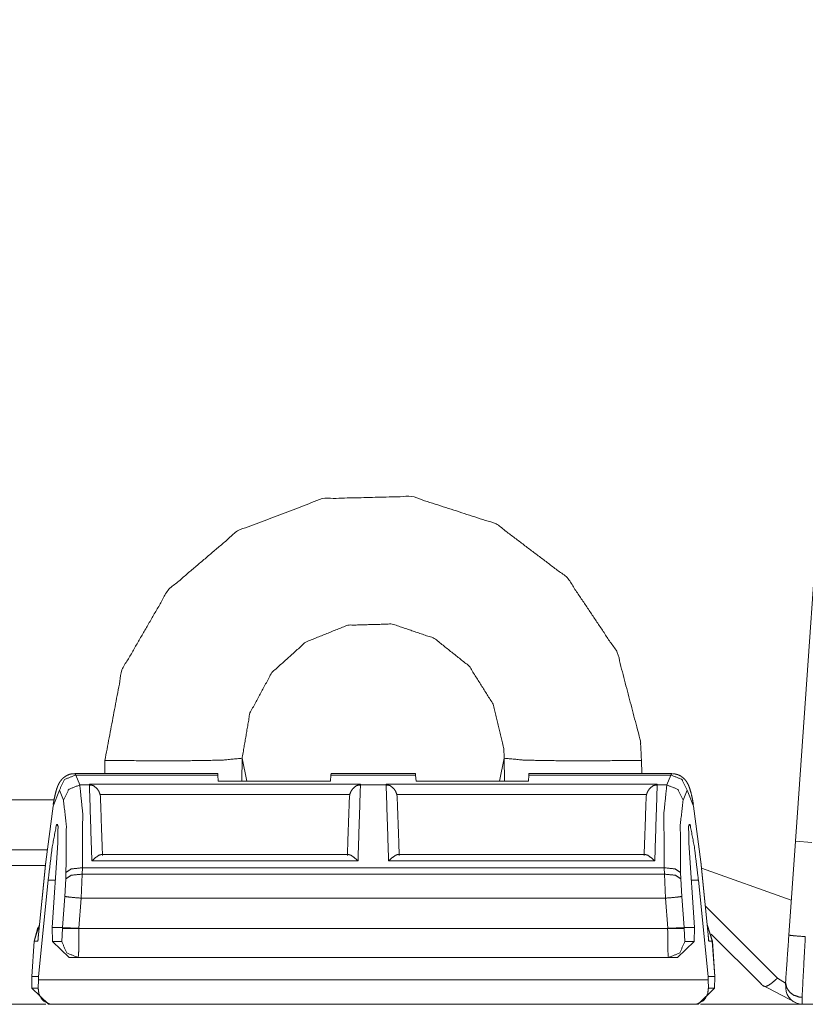
# Model space of a CAD drawing. Units: inches. Extents: x 1.31 to 9.93, y 2.49 to 7.27.
# Drawn here: x 4.07 to 4.31, y 6.11 to 6.41 of the extents above; entities that cross this region are included whole.
import ezdxf

# ---------------------------------------------------------------- set-up
doc = ezdxf.new("R2010")
doc.units = ezdxf.units.IN
doc.header["$MEASUREMENT"] = 0
doc.layers.add('1', color=7, linetype='Continuous', true_color=0xffffff)
doc.layers.add('Trimetric', color=7, linetype='Continuous', true_color=0xffffff)

msp = doc.modelspace()

# ---------------------------------------------------------------- linework, layer by layer
at = {"layer": '1', "color": 7, "linetype": 'Continuous', "lineweight": 13}
for p, q in [((4.324195861816406, 6.41124439239502), (4.30677318572998, 6.162086486816406)), ((4.097291946411133, 6.182591915130615), (4.09736156463623, 6.186586856842041)), ((4.138981819152832, 6.187251091003418), (4.13886022567749, 6.180310249328613)), ((4.14039421081543, 6.180309772491455), (4.138981819152832, 6.187251091003418)), ((4.217045783996582, 6.180309772491455), (4.21845817565918, 6.187251091003418)), ((4.218579769134521, 6.180310249328613), (4.21845817565918, 6.187251091003418)), ((4.260078430175781, 6.186586856842041), (4.260147571563721, 6.182591915130615)), ((4.131570816040039, 6.182591915130615), (4.088197708129883, 6.182591915130615)), ((4.088198184967041, 6.182591915130615), (4.088510990142822, 6.182162284851074)), ((4.131600856781006, 6.182162284851074), (4.088510990142822, 6.182162284851074)), ((4.088510990142822, 6.182162284851074), (4.089745998382568, 6.179148197174072)), ((4.131570816040039, 6.182591915130615), (4.131600856781006, 6.182162284851074)), ((4.131730079650879, 6.180310249328613), (4.131600856781006, 6.182162284851074)), ((4.165776252746582, 6.180310249328613), (4.165905952453613, 6.182162284851074)), ((4.165905952453613, 6.182162284851074), (4.16593599319458, 6.182591915130615)), ((4.191600799560547, 6.182162284851074), (4.165905952453613, 6.182162284851074)), ((4.19157075881958, 6.182591915130615), (4.16593599319458, 6.182591915130615)), ((4.19157075881958, 6.182591915130615), (4.191600799560547, 6.182162284851074)), ((4.19173002243042, 6.180310249328613), (4.191600799560547, 6.182162284851074)), ((4.225776672363281, 6.180310249328613), (4.225905895233154, 6.182162284851074)), ((4.225905895233154, 6.182162284851074), (4.225935935974121, 6.182591915130615)), ((4.268995761871338, 6.182162284851074), (4.225905895233154, 6.182162284851074)), ((4.269308567047119, 6.182591915130615), (4.225935935974121, 6.182591915130615)), ((4.267760753631592, 6.179148197174072), (4.268995761871338, 6.182162284851074)), ((4.268995761871338, 6.182162284851074), (4.269312381744385, 6.182591915130615)), ((4.092653274536133, 6.179148197174072), (4.089745998382568, 6.179148197174072)), ((4.092653274536133, 6.179148197174072), (4.092645168304443, 6.179373264312744)), ((4.092645168304443, 6.179373264312744), (4.174861907958984, 6.179373264312744)), ((4.092645168304443, 6.179373264312744), (4.093899250030518, 6.178911685943604)), ((4.165776252746582, 6.180310249328613), (4.131730079650879, 6.180310249328613)), ((4.17360782623291, 6.178911685943604), (4.174861907958984, 6.179373264312744)), ((4.174861907958984, 6.179373264312744), (4.174853801727295, 6.179148197174072)), ((4.182652950286865, 6.179148197174072), (4.174853801727295, 6.179148197174072)), ((4.182652950286865, 6.179148197174072), (4.182645320892334, 6.179373264312744)), ((4.182645320892334, 6.179373264312744), (4.264861583709717, 6.179373264312744)), ((4.182645320892334, 6.179373264312744), (4.183899402618408, 6.178911685943604)), ((4.19173002243042, 6.180310249328613), (4.225776672363281, 6.180310249328613)), ((4.263607501983643, 6.178911685943604), (4.264861583709717, 6.179373264312744)), ((4.264861583709717, 6.179373264312744), (4.264853477478027, 6.179148197174072)), ((4.267760753631592, 6.179148197174072), (4.264853477478027, 6.179148197174072)), ((4.083541870117188, 6.177592277526855), (4.081639289855957, 6.172751426696777)), ((4.084777355194092, 6.174577713012695), (4.083541870117188, 6.177592277526855)), ((4.171595096588135, 6.176209926605225), (4.095911502838135, 6.176209926605225)), ((4.095911502838135, 6.176209926605225), (4.096000194549561, 6.175533294677734)), ((4.171506881713867, 6.175533294677734), (4.171595096588135, 6.176209926605225)), ((4.261595249176025, 6.176209926605225), (4.185911655426025, 6.176209926605225)), ((4.185911655426025, 6.176209926605225), (4.186000347137451, 6.175533294677734)), ((4.261507034301758, 6.175533294677734), (4.261595249176025, 6.176209926605225)), ((4.273964881896973, 6.177592277526855), (4.272729396820068, 6.174577713012695)), ((4.275867462158203, 6.172751426696777), (4.273964881896973, 6.177592277526855)), ((4.031396865844727, 6.174585819244385), (4.081924438476562, 6.174585819244385)), ((4.081639289855957, 6.172751426696777), (4.079450607299805, 6.155861377716064)), ((4.278056144714355, 6.155861377716064), (4.275867462158203, 6.172751426696777)), ((4.083104133605957, 6.167141437530518), (4.082679748535156, 6.167141437530518)), ((4.274827003479004, 6.167141437530518), (4.274402141571045, 6.167141437530518)), ((4.081314563751221, 6.135961055755615), (4.083036422729492, 6.161612033843994)), ((4.083032131195068, 6.161612033843994), (4.083036422729492, 6.161612033843994)), ((4.276192665100098, 6.135961055755615), (4.274470329284668, 6.161612033843994)), ((4.274474620819092, 6.161612033843994), (4.274470329284668, 6.161612033843994)), ((4.30677318572998, 6.162086486816406), (4.30478048324585, 6.133583068847656)), ((4.30677318572998, 6.162086486816406), (4.311755180358887, 6.16173791885376)), ((4.031171798706055, 6.159501552581787), (4.079833984375, 6.159501552581787)), ((4.171239376068115, 6.158083438873291), (4.096267223358154, 6.158083438873291)), ((4.261239528656006, 6.158083438873291), (4.186267375946045, 6.158083438873291)), ((4.079450607299805, 6.155861377716064), (4.077030658721924, 6.131737232208252)), ((4.079444408416748, 6.156011581420898), (4.077112197875977, 6.132765293121338)), ((4.174116134643555, 6.156109809875488), (4.093390464782715, 6.156109809875488)), ((4.264116287231445, 6.156109809875488), (4.183390617370605, 6.156109809875488)), ((4.280476093292236, 6.131737232208252), (4.278056144714355, 6.155861377716064)), ((4.280394554138184, 6.132765293121338), (4.278062343597412, 6.156011581420898)), ((4.079309463500977, 6.15467643737793), (4.031171798706055, 6.15467643737793)), ((4.085475921630859, 6.150671482086182), (4.085546970367432, 6.152597427368164)), ((4.090445041656494, 6.152101993560791), (4.090147495269775, 6.144809246063232)), ((4.090515613555908, 6.154027462005615), (4.090445041656494, 6.152101993560791)), ((4.267062187194824, 6.152101993560791), (4.090445041656494, 6.152101993560791)), ((4.266991138458252, 6.154027462005615), (4.090515613555908, 6.154027462005615)), ((4.267062187194824, 6.152101993560791), (4.266991138458252, 6.154027462005615)), ((4.267359256744385, 6.144809246063232), (4.267062187194824, 6.152101993560791)), ((4.271959781646729, 6.152597427368164), (4.272030830383301, 6.150671482086182)), ((4.27827262878418, 6.153923034667969), (4.305521965026855, 6.144190788269043)), ((4.080155372619629, 6.150280952453613), (4.077218532562256, 6.121005058288574)), ((4.082276821136475, 6.150280952453613), (4.080155372619629, 6.150280952453613)), ((4.085178852081299, 6.145332813262939), (4.085475921630859, 6.150671482086182)), ((4.272030830383301, 6.150671482086182), (4.27232837677002, 6.145332813262939)), ((4.277351379394531, 6.150280952453613), (4.275230407714844, 6.150280952453613)), ((4.277351379394531, 6.150280952453613), (4.280288219451904, 6.121005058288574)), ((4.084492206573486, 6.135961055755615), (4.085178852081299, 6.145332813262939)), ((4.090147495269775, 6.144809246063232), (4.089479923248291, 6.135698795318604)), ((4.267359256744385, 6.144809246063232), (4.090147495269775, 6.144809246063232)), ((4.268026828765869, 6.135698795318604), (4.267359256744385, 6.144809246063232)), ((4.27232837677002, 6.145332813262939), (4.273015022277832, 6.135961055755615)), ((4.279421806335449, 6.142464637756348), (4.301340103149414, 6.120546817779541)), ((4.077520847320557, 6.136836051940918), (4.075942516326904, 6.131737232208252)), ((4.279982566833496, 6.136869430541992), (4.281583309173584, 6.131737232208252)), ((4.281564235687256, 6.131737232208252), (4.279985904693604, 6.136836051940918)), ((4.075923919677734, 6.131737232208252), (4.077006816864014, 6.135893821716309)), ((4.081314563751221, 6.135961055755615), (4.084492206573486, 6.135961055755615)), ((4.081479549407959, 6.131619453430176), (4.081314563751221, 6.135961055755615)), ((4.084280490875244, 6.131619453430176), (4.084504127502441, 6.135640621185303)), ((4.084494113922119, 6.135960578918457), (4.084492206573486, 6.135961055755615)), ((4.084504127502441, 6.135640621185303), (4.084494113922119, 6.135960578918457)), ((4.089479923248291, 6.135698795318604), (4.084494113922119, 6.135960578918457)), ((4.089479923248291, 6.135698795318604), (4.089482307434082, 6.135640621185303)), ((4.089482307434082, 6.135640621185303), (4.268024921417236, 6.135640621185303)), ((4.268024921417236, 6.135640621185303), (4.268026828765869, 6.135698795318604)), ((4.273012638092041, 6.135960578918457), (4.268026828765869, 6.135698795318604)), ((4.273012638092041, 6.135960578918457), (4.273002624511719, 6.135640621185303)), ((4.273002624511719, 6.135640621185303), (4.273225784301758, 6.131619453430176)), ((4.273015022277832, 6.135961055755615), (4.273012638092041, 6.135960578918457)), ((4.276192665100098, 6.135961055755615), (4.273015022277832, 6.135961055755615)), ((4.276027202606201, 6.131619453430176), (4.276192665100098, 6.135961055755615)), ((4.29633617401123, 6.118779182434082), (4.281229496002197, 6.133885383605957)), ((4.075172901153564, 6.121005058288574), (4.075923919677734, 6.131737232208252)), ((4.075942516326904, 6.131737232208252), (4.075191974639893, 6.121005058288574)), ((4.077030658721924, 6.131737232208252), (4.075942516326904, 6.131737232208252)), ((4.081479549407959, 6.131619453430176), (4.084280490875244, 6.131619453430176)), ((4.08651065826416, 6.126794338226318), (4.081479549407959, 6.131619453430176)), ((4.276027202606201, 6.131619453430176), (4.27099609375, 6.126794338226318)), ((4.273225784301758, 6.131619453430176), (4.276027202606201, 6.131619453430176)), ((4.281564235687256, 6.131737232208252), (4.280476093292236, 6.131737232208252)), ((4.282314777374268, 6.121005058288574), (4.281564235687256, 6.131737232208252)), ((4.281583309173584, 6.131737232208252), (4.282333850860596, 6.121005058288574)), ((4.089258670806885, 6.126794338226318), (4.08651065826416, 6.126794338226318)), ((4.268248081207275, 6.126794338226318), (4.089258670806885, 6.126794338226318)), ((4.27099609375, 6.126794338226318), (4.268248081207275, 6.126794338226318)), ((4.075174331665039, 6.120950698852539), (4.075172901153564, 6.121005058288574)), ((4.075191974639893, 6.121005058288574), (4.075174331665039, 6.120950698852539)), ((4.075233459472656, 6.117531299591064), (4.075174331665039, 6.120950698852539)), ((4.075191974639893, 6.121005058288574), (4.077218532562256, 6.121005058288574)), ((4.077206134796143, 6.120018005371094), (4.077119827270508, 6.117531299591064)), ((4.077218532562256, 6.121005058288574), (4.077206134796143, 6.120018005371094)), ((4.280300617218018, 6.120018005371094), (4.077206134796143, 6.120018005371094)), ((4.282314777374268, 6.121005058288574), (4.280288219451904, 6.121005058288574)), ((4.280288219451904, 6.121005058288574), (4.280300617218018, 6.120018005371094)), ((4.280300617218018, 6.120018005371094), (4.280386447906494, 6.117531299591064)), ((4.282272815704346, 6.117531299591064), (4.282332897186279, 6.120950698852539)), ((4.282332897186279, 6.120950698852539), (4.282314777374268, 6.121005058288574)), ((4.282333850860596, 6.121005058288574), (4.282332897186279, 6.120950698852539)), ((4.301340103149414, 6.120546817779541), (4.30379581451416, 6.119028568267822)), ((4.303791999816895, 6.119131565093994), (4.303848743438721, 6.117502689361572)), ((4.075233459472656, 6.117531299591064), (4.077119827270508, 6.117531299591064)), ((4.080232620239258, 6.112618923187256), (4.075233459472656, 6.117531299591064)), ((4.282272815704346, 6.117531299591064), (4.277273654937744, 6.112618923187256)), ((4.280386447906494, 6.117531299591064), (4.282272815704346, 6.117531299591064)), ((4.306783199310303, 6.113122463226318), (4.296569347381592, 6.118549346923828)), ((4.308845520019531, 6.112677097320557), (4.308790683746338, 6.114754676818848)), ((4.079442977905273, 6.112677097320557), (4.046566486358643, 6.112677097320557)), ((4.081268310546875, 6.112618923187256), (4.080232620239258, 6.112618923187256)), ((4.276238441467285, 6.112618923187256), (4.081268310546875, 6.112618923187256)), ((4.138566970825195, 6.112618923187256), (4.094683647155762, 6.112618923187256)), ((4.146423816680908, 6.112618923187256), (4.138566970825195, 6.112618923187256)), ((4.155301570892334, 6.112618923187256), (4.146423816680908, 6.112618923187256)), ((4.160522937774658, 6.112618923187256), (4.155301570892334, 6.112618923187256)), ((4.202201843261719, 6.112618923187256), (4.196978569030762, 6.112618923187256)), ((4.211083889007568, 6.112618923187256), (4.202201843261719, 6.112618923187256)), ((4.218938827514648, 6.112618923187256), (4.211083889007568, 6.112618923187256)), ((4.262823104858398, 6.112618923187256), (4.218938827514648, 6.112618923187256)), ((4.277273654937744, 6.112618923187256), (4.276238441467285, 6.112618923187256)), ((4.308809757232666, 6.112677097320557), (4.278005599975586, 6.112677097320557)), ((4.320669174194336, 6.112673759460449), (4.278013706207275, 6.112673759460449)), ((4.308845520019531, 6.112677097320557), (4.32095193862915, 6.112677097320557))]:
    msp.add_line(p, q, dxfattribs=at)
msp.add_arc((4.308845520019531, 6.117677211761475), 0.004999999888241291, 181.9999999065344, 270, dxfattribs=at)
for points, knots in [([(4.097361752860934, 6.186587063866909), (4.102519223688944, 6.214023181067716), (4.116492205798124, 6.238203276054264), (4.1376136255804, 6.256213937297673), (4.163221129455678, 6.265987700555172), (4.190319111882673, 6.266654611378613), (4.215983175004112, 6.258353423026563), (4.237561951568296, 6.242024483829084), (4.252758485139395, 6.219303129112234), (4.259762472939201, 6.192515612187549), (4.26007822815518, 6.186587063866909)], [0, 0, 0.1102942499795381, 0.2206296180758498, 0.330296430214534, 0.4385862437002978, 0.545678439517924, 0.6522452468750117, 0.7591574622888153, 0.8671531064697474, 0.9765440601213558, 1, 1]), ([(4.218458354102303, 6.187250829632008), (4.218458342453464, 6.18725182966733), (4.21833628378505, 6.190193834787578), (4.215107523941242, 6.203621162586671), (4.207828471030609, 6.215180407658238), (4.197260030019493, 6.223613838852032), (4.184507344163819, 6.227949369555972), (4.170980732508156, 6.227598213948511), (4.158281350690231, 6.22249933687192), (4.147976988461551, 6.213225655006738), (4.141322121763949, 6.200972236741279), (4.138981665860277, 6.187251827080384), (4.138981625887451, 6.187250827556674)], [0, 0, 3.220478044099887e-06, 0.02331053029525064, 0.1326123512690441, 0.2407279187430972, 0.3477410559328958, 0.4543475043735668, 0.5614419253651052, 0.6697520201178377, 0.7794722777062102, 0.8898336491117651, 0.9999967795219559, 1, 1]), ([(4.097361752860934, 6.186587063866909), (4.117659198013882, 6.186417386128426), (4.132812600073521, 6.186659085353028), (4.138981626915609, 6.187251126382989)], [0, 0, 0.4873406445742688, 0.8512066356158281, 1, 1]), ([(4.26007822815518, 6.186587063866909), (4.23978037610118, 6.186417386128426), (4.224626974041541, 6.186659085353028), (4.218458354100505, 6.187251126382989)], [0, 0, 0.4873503919553953, 0.8512163668623807, 1, 1]), ([(4.088203223993332, 6.182511949835941), (4.087914324246753, 6.182549384732681), (4.087628679708587, 6.182560371061072), (4.086722511066853, 6.182403307255186), (4.085873308572332, 6.182041165319333), (4.085224301395158, 6.18164931960672), (4.084663591746164, 6.181208238866873), (4.084213559183183, 6.180748440678656), (4.083850603445228, 6.180285794183078), (4.083529965416631, 6.179786526592864), (4.083282976478358, 6.179320217987822), (4.082968035064482, 6.178595934116117), (4.08272389443357, 6.177889960791731), (4.082311703668381, 6.176392971823191), (4.081940203008344, 6.174668118265799), (4.081809180869755, 6.173977200280319), (4.081680600137474, 6.173250475002305)], [0, 0, 0.02323239129262746, 0.04602940509192612, 0.119373917398473, 0.192998894106749, 0.2534594057235442, 0.3103535482980022, 0.3616635088115182, 0.4085588972082267, 0.4558794489832121, 0.4979620445720507, 0.5609482014910363, 0.62052117961309, 0.7443491048362678, 0.8850606903292361, 0.9411434444195338, 1, 1]), ([(4.088510841188281, 6.182162421832686), (4.08513641076803, 6.180820462164775), (4.083541765547125, 6.177592109222019)], [0, 0, 0.5021267741580483, 1, 1]), ([(4.273964947241438, 6.177592109222019), (4.272370302020533, 6.180820462164775), (4.268995871600282, 6.182162421832686)], [0, 0, 0.4978732258419517, 1, 1]), ([(4.275826112651089, 6.173250475002305), (4.275636089860029, 6.17431207984572), (4.275439963553197, 6.175297187291449), (4.275024924480647, 6.177068834469765), (4.274513449858887, 6.178654934768588), (4.274178163392435, 6.179430895073835), (4.273664247364366, 6.180274400953635), (4.273195904254067, 6.180852607347845), (4.272591249291509, 6.181424710226281), (4.271859234299825, 6.18192519851965), (4.271023866441055, 6.182299140585997), (4.270262961474714, 6.182476142543408), (4.269448345569572, 6.182531074185363)], [0, 0, 0.0871266117357444, 0.1682720877378598, 0.3152725790703301, 0.4499059661079028, 0.5181949166003741, 0.5979904000007631, 0.658102852904254, 0.7253506372083836, 0.7969886344057524, 0.8709281853662124, 0.9340404286790941, 1, 1]), ([(4.089746192780694, 6.179148098843029), (4.086371762360443, 6.17780654607617), (4.084777117139538, 6.174577786232362)], [0, 0, 0.5020910956320738, 1, 1]), ([(4.089746192780694, 6.179148098843029), (4.090626726656183, 6.170552721030731), (4.090515642669118, 6.15402765552642)], [0, 0, 0.3433374604367861, 1, 1]), ([(4.093899431813554, 6.178911689332097), (4.09328785953312, 6.179088691289508), (4.09265309389275, 6.179148098843029)], [0, 0, 0.4996593004954732, 1, 1]), ([(4.095911557513318, 6.176209866350007), (4.095545346566951, 6.17718805647786), (4.095000912960018, 6.177990465351456), (4.093950701346046, 6.178881578654284), (4.093899431813554, 6.178911689332097)], [0, 0, 0.302668235660481, 0.583655721182317, 0.9827706357203355, 1, 1]), ([(4.17159515309595, 6.176209866350007), (4.171961770943369, 6.17718805647786), (4.172505797649251, 6.177990465351456), (4.173556009263223, 6.178881578654284), (4.173607685696766, 6.178911689332097)], [0, 0, 0.3026863043618085, 0.5835859897045494, 0.9826701944261992, 1, 1]), ([(4.174853616716518, 6.179148098843029), (4.174218851076148, 6.179088691289508), (4.173607685696766, 6.178911689332097)], [0, 0, 0.5004942205518588, 1, 1]), ([(4.183899433992849, 6.178911689332097), (4.183287861712415, 6.179088691289508), (4.182653096072045, 6.179148098843029)], [0, 0, 0.4996593004954732, 1, 1]), ([(4.185911559692613, 6.176209866350007), (4.185545348746246, 6.17718805647786), (4.185000915139312, 6.177990465351456), (4.18395070352534, 6.178881578654284), (4.183899433992849, 6.178911689332097)], [0, 0, 0.302668235660481, 0.583655721182317, 0.9827706357203355, 1, 1]), ([(4.26360768787606, 6.178911689332097), (4.263556011442518, 6.178881578654284), (4.262505799828546, 6.177990465351456), (4.261961773122664, 6.17718805647786), (4.261595155275245, 6.176209866350007)], [0, 0, 0.01732980557380075, 0.4164140102954504, 0.6973136956381915, 1, 1]), ([(4.264853618895813, 6.179148098843029), (4.264218853255443, 6.179088691289508), (4.26360768787606, 6.178911689332097)], [0, 0, 0.5004942205518588, 1, 1]), ([(4.266991070119445, 6.15402765552642), (4.266879986132381, 6.170552721030731), (4.26776092690892, 6.179148098843029)], [0, 0, 0.6566614572997731, 1, 1]), ([(4.272729595649025, 6.174577786232362), (4.27113495042812, 6.17780654607617), (4.26776092690892, 6.179148098843029)], [0, 0, 0.4979349365054155, 1, 1]), ([(4.085546973929013, 6.152597398330329), (4.085658057916078, 6.167057034097127), (4.084777117139538, 6.174577786232362)], [0, 0, 0.6563139715876993, 1, 1]), ([(4.272729595649025, 6.174577786232362), (4.271849061773537, 6.167057034097127), (4.27195973885955, 6.152597398330329)], [0, 0, 0.3436846672426759, 1, 1]), ([(4.082679542218955, 6.167141669515843), (4.081375017447783, 6.160343166747055), (4.080155534996379, 6.150280910644028)], [0, 0, 0.405813243775978, 1, 1]), ([(4.083031918529571, 6.161611884225692), (4.083147478428202, 6.166667222889771), (4.082679542218955, 6.167141669515843)], [0, 0, 0.8835616841191407, 1, 1]), ([(4.274474794258992, 6.161611884225692), (4.274359234360361, 6.166667222889771), (4.274827170569608, 6.167141669515843)], [0, 0, 0.8835616841191407, 1, 1]), ([(4.274827170569608, 6.167141669515843), (4.27613169534078, 6.160343166747055), (4.277351177792184, 6.150280910644028)], [0, 0, 0.405813243775978, 1, 1]), ([(4.093390398598103, 6.156109768207045), (4.093411557452782, 6.156130113259621), (4.094439389508921, 6.157058254558137), (4.095507911670211, 6.157810614602397), (4.096267189032346, 6.15806045184803)], [0, 0, 0.00833811947838264, 0.4017268728687935, 0.7729433853988914, 1, 1]), ([(4.174116312011165, 6.156109768207045), (4.174095153156486, 6.156130113259621), (4.173067321100348, 6.157058254558137), (4.171998798939057, 6.157810614602397), (4.171239928477974, 6.15806045184803)], [0, 0, 0.008339035025806019, 0.4017709835347907, 0.7730282566131685, 1, 1]), ([(4.186267191211641, 6.15806045184803), (4.18616790735507, 6.158073065780627), (4.185507913849506, 6.157810614602397), (4.184439391688215, 6.157058254558137), (4.183411559632077, 6.156130113259621), (4.183390400777398, 6.156109768207045)], [0, 0, 0.02834060909055808, 0.2294683623114913, 0.5995266003921758, 0.9916878972272918, 1, 1]), ([(4.26411631419046, 6.156109768207045), (4.264095155335781, 6.156130113259621), (4.263067323279643, 6.157058254558137), (4.261998801118352, 6.157810614602397), (4.261239930657268, 6.15806045184803)], [0, 0, 0.008339035025806019, 0.4017709835347907, 0.7730282566131685, 1, 1]), ([(4.079444271958323, 6.156011705053629), (4.079442237453065, 6.15593683526015), (4.079450375474096, 6.155861151664567)], [0, 0, 0.4959526654075702, 1, 1]), ([(4.278056337314467, 6.155861151664567), (4.278064475335498, 6.15593683526015), (4.27806244083024, 6.156011705053629)], [0, 0, 0.50404733459243, 1, 1]), ([(4.090444841886153, 6.152101792849578), (4.087103777352127, 6.151753485549477), (4.085475766244997, 6.150671535653487)], [0, 0, 0.6321458170966091, 1, 1]), ([(4.090515642669118, 6.15402765552642), (4.087174985036143, 6.153679348226319), (4.085546973929013, 6.152597398330329)], [0, 0, 0.6321177992213813, 1, 1]), ([(4.27195973885955, 6.152597398330329), (4.270331727752421, 6.153679348226319), (4.266991070119445, 6.15402765552642)], [0, 0, 0.3678822007786186, 1, 1]), ([(4.272030946543566, 6.150671535653487), (4.270402935436437, 6.151753485549477), (4.267062277803461, 6.152101792849578)], [0, 0, 0.3678822007786186, 1, 1]), ([(4.090147397217493, 6.144809312204245), (4.086773373698293, 6.145101874060288), (4.085178728477388, 6.145332586956499)], [0, 0, 0.6776169777159361, 1, 1]), ([(4.272328391212227, 6.145332586956499), (4.27073333909027, 6.145101874060288), (4.267359315571071, 6.144809312204245)], [0, 0, 0.3224376169741776, 1, 1]), ([(4.089482113998258, 6.135640610810356), (4.086107683578007, 6.135578761850525), (4.084504086533968, 6.135640610810356)], [0, 0, 0.6777393321998985, 1, 1]), ([(4.089482113998258, 6.135640610810356), (4.089470720768816, 6.129366603496976), (4.089258725320974, 6.12679417504927)], [0, 0, 0.7085149152418709, 1, 1]), ([(4.268247987467589, 6.12679417504927), (4.268035992019747, 6.129366603496976), (4.268025005691356, 6.135640610810356)], [0, 0, 0.2914851086463739, 1, 1]), ([(4.268025005691356, 6.135640610810356), (4.271399029210556, 6.135578761850525), (4.273002626254595, 6.135640610810356)], [0, 0, 0.6777130023776166, 1, 1]), ([(4.075923764060576, 6.131737209023129), (4.075928239972143, 6.13173761592418), (4.075942481508946, 6.131737209023129)], [0, 0, 0.2398056107646255, 1, 1]), ([(4.077030534920709, 6.131737209023129), (4.077030941821761, 6.131786444050363), (4.077186378023441, 6.133503159586724)], [0, 0, 0.02777067758179519, 1, 1]), ([(4.07713510849095, 6.13276300657401), (4.077034603931224, 6.131804754597681), (4.077030534920709, 6.131737209023129)], [0, 0, 0.9343778262905573, 1, 1]), ([(4.089258725320974, 6.12679417504927), (4.085798438778852, 6.128197169874909), (4.084280697856684, 6.13161961461924)], [0, 0, 0.4993321543378424, 1, 1]), ([(4.268247987467589, 6.12679417504927), (4.271708274009711, 6.128197169874909), (4.273226014931879, 6.13161961461924)], [0, 0, 0.4993321543378424, 1, 1]), ([(4.280320334765122, 6.133503159586724), (4.280321148567225, 6.133501125081466), (4.280475770966802, 6.131786444050363), (4.280476177867854, 6.131737209023129)], [0, 0, 0.001235841576941853, 0.9722307593431452, 1, 1]), ([(4.280476177867854, 6.131737209023129), (4.280472108857339, 6.131804754597681), (4.280372011198665, 6.13276300657401)], [0, 0, 0.0656248694882641, 1, 1]), ([(4.281564231279617, 6.131737209023129), (4.28157847281642, 6.13173761592418), (4.281583355629039, 6.131737209023129)], [0, 0, 0.7441000944079005, 1, 1]), ([(4.304780377675115, 6.133582912192821), (4.306239117944813, 6.133418931069059), (4.309768170764642, 6.133146714265592)], [0, 0, 0.2931480007105904, 1, 1]), ([(4.296569114455451, 6.118549139042329), (4.296828310425269, 6.118312729531397), (4.297185976449555, 6.118081609734134), (4.297832135319368, 6.118037664420569), (4.298629254479295, 6.118386785522773), (4.299706728463718, 6.11914646978596), (4.300920514300401, 6.120170232831583), (4.301264752589987, 6.120478663828635), (4.301340029284518, 6.120546616304239)], [0, 0, 0.06085928740745356, 0.1347339716126536, 0.2470879878311257, 0.3980531556271334, 0.6267609143614536, 0.9022251607634512, 0.9824073694935787, 1, 1]), ([(4.303784690802047, 6.119343816795947), (4.303787132208356, 6.119273829815086), (4.30379079431782, 6.119160304421712), (4.303792015020974, 6.119131414447054)], [0, 0, 0.3295046840487788, 0.8639449245329244, 1, 1]), ([(4.303792015020974, 6.119131414447054), (4.30412567388322, 6.117649073916368), (4.30498504890403, 6.11634821125466), (4.306273704534192, 6.115374903939426), (4.307845970197263, 6.114839015254574), (4.308595888835214, 6.114758855747425), (4.308790794438892, 6.11475478673691)], [0, 0, 0.2080365278679087, 0.4215038006931529, 0.642614598020931, 0.8700461551408571, 0.9733081671894429, 1, 1]), ([(4.077120053152044, 6.117531479512479), (4.077356055761925, 6.115691879858559), (4.078467302533625, 6.113826238537342), (4.080634050632966, 6.112673080957336), (4.081240740100782, 6.112618963117484), (4.081268409372285, 6.112618963117484)], [0, 0, 0.260581164348947, 0.565678330834958, 0.9105344363524627, 0.9961124800877235, 1, 1]), ([(4.276238303416278, 6.112618963117484), (4.276265972687781, 6.112618963117484), (4.276873069056649, 6.112673080957336), (4.279039410254939, 6.113826238537342), (4.280150657026638, 6.115691879858559), (4.28038665963652, 6.117531479512479)], [0, 0, 0.0038874947317359, 0.08952192724726529, 0.4343253332198921, 0.7394205235072551, 1, 1]), ([(4.296569114455451, 6.118549139042329), (4.296383160674907, 6.118731837614462), (4.296335960152931, 6.118779038136438)], [0, 0, 0.7961398947421551, 1, 1])]:
    msp.add_open_spline(points, degree=1, knots=knots, dxfattribs=at)
for points in [[(4.093390398598103, 6.156109768207045), (4.09265309389275, 6.179148098843029)], [(4.174853616716518, 6.179148098843029), (4.174116312011165, 6.156109768207045)], [(4.183390400777398, 6.156109768207045), (4.182653096072045, 6.179148098843029)], [(4.264853618895813, 6.179148098843029), (4.26411631419046, 6.156109768207045)], [(4.09600026194255, 6.17553318990133), (4.096621192947168, 6.157753648455184)], [(4.170885924563152, 6.157753648455184), (4.17150685556777, 6.17553318990133)], [(4.186000264121844, 6.17553318990133), (4.186621195126463, 6.157753648455184)], [(4.260885926742446, 6.157753648455184), (4.261506857747065, 6.17553318990133)], [(4.304780377675115, 6.133582912192821), (4.303784690802047, 6.119343816795947)], [(4.308790794438892, 6.11475478673691), (4.309768170764642, 6.133146714265592)], [(4.094683530139832, 6.112618963117484), (4.086425066398192, 6.112618963117484)], [(4.271082053291423, 6.112618963117484), (4.262823182648731, 6.112618963117484)]]:
    msp.add_open_spline(points, degree=1, dxfattribs=at)
at = {"layer": 'Trimetric', "color": 7, "linetype": 'Continuous', "lineweight": 13}
for p, q in [((4.324195861816406, 6.41124439239502), (4.30677318572998, 6.162086486816406)), ((4.097291946411133, 6.182591915130615), (4.09736156463623, 6.186586856842041)), ((4.138981819152832, 6.187251091003418), (4.13886022567749, 6.180310249328613)), ((4.14039421081543, 6.180309772491455), (4.138981819152832, 6.187251091003418)), ((4.217045783996582, 6.180309772491455), (4.21845817565918, 6.187251091003418)), ((4.218579769134521, 6.180310249328613), (4.21845817565918, 6.187251091003418)), ((4.260078430175781, 6.186586856842041), (4.260147571563721, 6.182591915130615)), ((4.131570816040039, 6.182591915130615), (4.088197708129883, 6.182591915130615)), ((4.088198184967041, 6.182591915130615), (4.088510990142822, 6.182162284851074)), ((4.131600856781006, 6.182162284851074), (4.088510990142822, 6.182162284851074)), ((4.088510990142822, 6.182162284851074), (4.089745998382568, 6.179148197174072)), ((4.131570816040039, 6.182591915130615), (4.131600856781006, 6.182162284851074)), ((4.131730079650879, 6.180310249328613), (4.131600856781006, 6.182162284851074)), ((4.165776252746582, 6.180310249328613), (4.165905952453613, 6.182162284851074)), ((4.165905952453613, 6.182162284851074), (4.16593599319458, 6.182591915130615)), ((4.191600799560547, 6.182162284851074), (4.165905952453613, 6.182162284851074)), ((4.19157075881958, 6.182591915130615), (4.16593599319458, 6.182591915130615)), ((4.19157075881958, 6.182591915130615), (4.191600799560547, 6.182162284851074)), ((4.19173002243042, 6.180310249328613), (4.191600799560547, 6.182162284851074)), ((4.225776672363281, 6.180310249328613), (4.225905895233154, 6.182162284851074)), ((4.225905895233154, 6.182162284851074), (4.225935935974121, 6.182591915130615)), ((4.268995761871338, 6.182162284851074), (4.225905895233154, 6.182162284851074)), ((4.269308567047119, 6.182591915130615), (4.225935935974121, 6.182591915130615)), ((4.267760753631592, 6.179148197174072), (4.268995761871338, 6.182162284851074)), ((4.268995761871338, 6.182162284851074), (4.269312381744385, 6.182591915130615)), ((4.092653274536133, 6.179148197174072), (4.089745998382568, 6.179148197174072)), ((4.092653274536133, 6.179148197174072), (4.092645168304443, 6.179373264312744)), ((4.092645168304443, 6.179373264312744), (4.174861907958984, 6.179373264312744)), ((4.092645168304443, 6.179373264312744), (4.093899250030518, 6.178911685943604)), ((4.165776252746582, 6.180310249328613), (4.131730079650879, 6.180310249328613)), ((4.17360782623291, 6.178911685943604), (4.174861907958984, 6.179373264312744)), ((4.174861907958984, 6.179373264312744), (4.174853801727295, 6.179148197174072)), ((4.182652950286865, 6.179148197174072), (4.174853801727295, 6.179148197174072)), ((4.182652950286865, 6.179148197174072), (4.182645320892334, 6.179373264312744)), ((4.182645320892334, 6.179373264312744), (4.264861583709717, 6.179373264312744)), ((4.182645320892334, 6.179373264312744), (4.183899402618408, 6.178911685943604)), ((4.19173002243042, 6.180310249328613), (4.225776672363281, 6.180310249328613)), ((4.263607501983643, 6.178911685943604), (4.264861583709717, 6.179373264312744)), ((4.264861583709717, 6.179373264312744), (4.264853477478027, 6.179148197174072)), ((4.267760753631592, 6.179148197174072), (4.264853477478027, 6.179148197174072)), ((4.083541870117188, 6.177592277526855), (4.081639289855957, 6.172751426696777)), ((4.084777355194092, 6.174577713012695), (4.083541870117188, 6.177592277526855)), ((4.171595096588135, 6.176209926605225), (4.095911502838135, 6.176209926605225)), ((4.095911502838135, 6.176209926605225), (4.096000194549561, 6.175533294677734)), ((4.171506881713867, 6.175533294677734), (4.171595096588135, 6.176209926605225)), ((4.261595249176025, 6.176209926605225), (4.185911655426025, 6.176209926605225)), ((4.185911655426025, 6.176209926605225), (4.186000347137451, 6.175533294677734)), ((4.261507034301758, 6.175533294677734), (4.261595249176025, 6.176209926605225)), ((4.273964881896973, 6.177592277526855), (4.272729396820068, 6.174577713012695)), ((4.275867462158203, 6.172751426696777), (4.273964881896973, 6.177592277526855)), ((4.031396865844727, 6.174585819244385), (4.081924438476562, 6.174585819244385)), ((4.081639289855957, 6.172751426696777), (4.079450607299805, 6.155861377716064)), ((4.278056144714355, 6.155861377716064), (4.275867462158203, 6.172751426696777)), ((4.083104133605957, 6.167141437530518), (4.082679748535156, 6.167141437530518)), ((4.274827003479004, 6.167141437530518), (4.274402141571045, 6.167141437530518)), ((4.081314563751221, 6.135961055755615), (4.083036422729492, 6.161612033843994)), ((4.083032131195068, 6.161612033843994), (4.083036422729492, 6.161612033843994)), ((4.276192665100098, 6.135961055755615), (4.274470329284668, 6.161612033843994)), ((4.274474620819092, 6.161612033843994), (4.274470329284668, 6.161612033843994)), ((4.30677318572998, 6.162086486816406), (4.30478048324585, 6.133583068847656)), ((4.30677318572998, 6.162086486816406), (4.311755180358887, 6.16173791885376)), ((4.031171798706055, 6.159501552581787), (4.079833984375, 6.159501552581787)), ((4.171239376068115, 6.158083438873291), (4.096267223358154, 6.158083438873291)), ((4.261239528656006, 6.158083438873291), (4.186267375946045, 6.158083438873291)), ((4.079450607299805, 6.155861377716064), (4.077030658721924, 6.131737232208252)), ((4.079444408416748, 6.156011581420898), (4.077112197875977, 6.132765293121338)), ((4.174116134643555, 6.156109809875488), (4.093390464782715, 6.156109809875488)), ((4.264116287231445, 6.156109809875488), (4.183390617370605, 6.156109809875488)), ((4.280476093292236, 6.131737232208252), (4.278056144714355, 6.155861377716064)), ((4.280394554138184, 6.132765293121338), (4.278062343597412, 6.156011581420898)), ((4.079309463500977, 6.15467643737793), (4.031171798706055, 6.15467643737793)), ((4.085475921630859, 6.150671482086182), (4.085546970367432, 6.152597427368164)), ((4.090445041656494, 6.152101993560791), (4.090147495269775, 6.144809246063232)), ((4.090515613555908, 6.154027462005615), (4.090445041656494, 6.152101993560791)), ((4.267062187194824, 6.152101993560791), (4.090445041656494, 6.152101993560791)), ((4.266991138458252, 6.154027462005615), (4.090515613555908, 6.154027462005615)), ((4.267062187194824, 6.152101993560791), (4.266991138458252, 6.154027462005615)), ((4.267359256744385, 6.144809246063232), (4.267062187194824, 6.152101993560791)), ((4.271959781646729, 6.152597427368164), (4.272030830383301, 6.150671482086182)), ((4.27827262878418, 6.153923034667969), (4.305521965026855, 6.144190788269043)), ((4.080155372619629, 6.150280952453613), (4.077218532562256, 6.121005058288574)), ((4.082276821136475, 6.150280952453613), (4.080155372619629, 6.150280952453613)), ((4.085178852081299, 6.145332813262939), (4.085475921630859, 6.150671482086182)), ((4.272030830383301, 6.150671482086182), (4.27232837677002, 6.145332813262939)), ((4.277351379394531, 6.150280952453613), (4.275230407714844, 6.150280952453613)), ((4.277351379394531, 6.150280952453613), (4.280288219451904, 6.121005058288574)), ((4.084492206573486, 6.135961055755615), (4.085178852081299, 6.145332813262939)), ((4.090147495269775, 6.144809246063232), (4.089479923248291, 6.135698795318604)), ((4.267359256744385, 6.144809246063232), (4.090147495269775, 6.144809246063232)), ((4.268026828765869, 6.135698795318604), (4.267359256744385, 6.144809246063232)), ((4.27232837677002, 6.145332813262939), (4.273015022277832, 6.135961055755615)), ((4.279421806335449, 6.142464637756348), (4.301340103149414, 6.120546817779541)), ((4.077520847320557, 6.136836051940918), (4.075942516326904, 6.131737232208252)), ((4.279982566833496, 6.136869430541992), (4.281583309173584, 6.131737232208252)), ((4.281564235687256, 6.131737232208252), (4.279985904693604, 6.136836051940918)), ((4.075923919677734, 6.131737232208252), (4.077006816864014, 6.135893821716309)), ((4.081314563751221, 6.135961055755615), (4.084492206573486, 6.135961055755615)), ((4.081479549407959, 6.131619453430176), (4.081314563751221, 6.135961055755615)), ((4.084280490875244, 6.131619453430176), (4.084504127502441, 6.135640621185303)), ((4.084494113922119, 6.135960578918457), (4.084492206573486, 6.135961055755615)), ((4.084504127502441, 6.135640621185303), (4.084494113922119, 6.135960578918457)), ((4.089479923248291, 6.135698795318604), (4.084494113922119, 6.135960578918457)), ((4.089479923248291, 6.135698795318604), (4.089482307434082, 6.135640621185303)), ((4.089482307434082, 6.135640621185303), (4.268024921417236, 6.135640621185303)), ((4.268024921417236, 6.135640621185303), (4.268026828765869, 6.135698795318604)), ((4.273012638092041, 6.135960578918457), (4.268026828765869, 6.135698795318604)), ((4.273012638092041, 6.135960578918457), (4.273002624511719, 6.135640621185303)), ((4.273002624511719, 6.135640621185303), (4.273225784301758, 6.131619453430176)), ((4.273015022277832, 6.135961055755615), (4.273012638092041, 6.135960578918457)), ((4.276192665100098, 6.135961055755615), (4.273015022277832, 6.135961055755615)), ((4.276027202606201, 6.131619453430176), (4.276192665100098, 6.135961055755615)), ((4.29633617401123, 6.118779182434082), (4.281229496002197, 6.133885383605957)), ((4.075172901153564, 6.121005058288574), (4.075923919677734, 6.131737232208252)), ((4.075942516326904, 6.131737232208252), (4.075191974639893, 6.121005058288574)), ((4.077030658721924, 6.131737232208252), (4.075942516326904, 6.131737232208252)), ((4.081479549407959, 6.131619453430176), (4.084280490875244, 6.131619453430176)), ((4.08651065826416, 6.126794338226318), (4.081479549407959, 6.131619453430176)), ((4.276027202606201, 6.131619453430176), (4.27099609375, 6.126794338226318)), ((4.273225784301758, 6.131619453430176), (4.276027202606201, 6.131619453430176)), ((4.281564235687256, 6.131737232208252), (4.280476093292236, 6.131737232208252)), ((4.282314777374268, 6.121005058288574), (4.281564235687256, 6.131737232208252)), ((4.281583309173584, 6.131737232208252), (4.282333850860596, 6.121005058288574)), ((4.089258670806885, 6.126794338226318), (4.08651065826416, 6.126794338226318)), ((4.268248081207275, 6.126794338226318), (4.089258670806885, 6.126794338226318)), ((4.27099609375, 6.126794338226318), (4.268248081207275, 6.126794338226318)), ((4.075174331665039, 6.120950698852539), (4.075172901153564, 6.121005058288574)), ((4.075191974639893, 6.121005058288574), (4.075174331665039, 6.120950698852539)), ((4.075233459472656, 6.117531299591064), (4.075174331665039, 6.120950698852539)), ((4.075191974639893, 6.121005058288574), (4.077218532562256, 6.121005058288574)), ((4.077206134796143, 6.120018005371094), (4.077119827270508, 6.117531299591064)), ((4.077218532562256, 6.121005058288574), (4.077206134796143, 6.120018005371094)), ((4.280300617218018, 6.120018005371094), (4.077206134796143, 6.120018005371094)), ((4.282314777374268, 6.121005058288574), (4.280288219451904, 6.121005058288574)), ((4.280288219451904, 6.121005058288574), (4.280300617218018, 6.120018005371094)), ((4.280300617218018, 6.120018005371094), (4.280386447906494, 6.117531299591064)), ((4.282272815704346, 6.117531299591064), (4.282332897186279, 6.120950698852539)), ((4.282332897186279, 6.120950698852539), (4.282314777374268, 6.121005058288574)), ((4.282333850860596, 6.121005058288574), (4.282332897186279, 6.120950698852539)), ((4.301340103149414, 6.120546817779541), (4.30379581451416, 6.119028568267822)), ((4.303791999816895, 6.119131565093994), (4.303848743438721, 6.117502689361572)), ((4.075233459472656, 6.117531299591064), (4.077119827270508, 6.117531299591064)), ((4.080232620239258, 6.112618923187256), (4.075233459472656, 6.117531299591064)), ((4.282272815704346, 6.117531299591064), (4.277273654937744, 6.112618923187256)), ((4.280386447906494, 6.117531299591064), (4.282272815704346, 6.117531299591064)), ((4.306783199310303, 6.113122463226318), (4.296569347381592, 6.118549346923828)), ((4.308845520019531, 6.112677097320557), (4.308790683746338, 6.114754676818848)), ((4.079442977905273, 6.112677097320557), (4.046566486358643, 6.112677097320557)), ((4.081268310546875, 6.112618923187256), (4.080232620239258, 6.112618923187256)), ((4.276238441467285, 6.112618923187256), (4.081268310546875, 6.112618923187256)), ((4.138566970825195, 6.112618923187256), (4.094683647155762, 6.112618923187256)), ((4.146423816680908, 6.112618923187256), (4.138566970825195, 6.112618923187256)), ((4.155301570892334, 6.112618923187256), (4.146423816680908, 6.112618923187256)), ((4.160522937774658, 6.112618923187256), (4.155301570892334, 6.112618923187256)), ((4.202201843261719, 6.112618923187256), (4.196978569030762, 6.112618923187256)), ((4.211083889007568, 6.112618923187256), (4.202201843261719, 6.112618923187256)), ((4.218938827514648, 6.112618923187256), (4.211083889007568, 6.112618923187256)), ((4.262823104858398, 6.112618923187256), (4.218938827514648, 6.112618923187256)), ((4.277273654937744, 6.112618923187256), (4.276238441467285, 6.112618923187256)), ((4.308809757232666, 6.112677097320557), (4.278005599975586, 6.112677097320557)), ((4.320669174194336, 6.112673759460449), (4.278013706207275, 6.112673759460449)), ((4.308845520019531, 6.112677097320557), (4.32095193862915, 6.112677097320557))]:
    msp.add_line(p, q, dxfattribs=at)
msp.add_arc((4.308845520019531, 6.117677211761475), 0.004999999888241291, 181.9999999065344, 270, dxfattribs=at)
for points, knots in [([(4.097361752860934, 6.186587063866909), (4.102519223688944, 6.214023181067716), (4.116492205798124, 6.238203276054264), (4.1376136255804, 6.256213937297673), (4.163221129455678, 6.265987700555172), (4.190319111882673, 6.266654611378613), (4.215983175004112, 6.258353423026563), (4.237561951568296, 6.242024483829084), (4.252758485139395, 6.219303129112234), (4.259762472939201, 6.192515612187549), (4.26007822815518, 6.186587063866909)], [0, 0, 0.1102942499795381, 0.2206296180758498, 0.330296430214534, 0.4385862437002978, 0.545678439517924, 0.6522452468750117, 0.7591574622888153, 0.8671531064697474, 0.9765440601213558, 1, 1]), ([(4.218458354102303, 6.187250829632008), (4.218458342453464, 6.18725182966733), (4.21833628378505, 6.190193834787578), (4.215107523941242, 6.203621162586671), (4.207828471030609, 6.215180407658238), (4.197260030019493, 6.223613838852032), (4.184507344163819, 6.227949369555972), (4.170980732508156, 6.227598213948511), (4.158281350690231, 6.22249933687192), (4.147976988461551, 6.213225655006738), (4.141322121763949, 6.200972236741279), (4.138981665860277, 6.187251827080384), (4.138981625887451, 6.187250827556674)], [0, 0, 3.220478044099887e-06, 0.02331053029525064, 0.1326123512690441, 0.2407279187430972, 0.3477410559328958, 0.4543475043735668, 0.5614419253651052, 0.6697520201178377, 0.7794722777062102, 0.8898336491117651, 0.9999967795219559, 1, 1]), ([(4.097361752860934, 6.186587063866909), (4.117659198013882, 6.186417386128426), (4.132812600073521, 6.186659085353028), (4.138981626915609, 6.187251126382989)], [0, 0, 0.4873406445742688, 0.8512066356158281, 1, 1]), ([(4.26007822815518, 6.186587063866909), (4.23978037610118, 6.186417386128426), (4.224626974041541, 6.186659085353028), (4.218458354100505, 6.187251126382989)], [0, 0, 0.4873503919553953, 0.8512163668623807, 1, 1]), ([(4.088203223993332, 6.182511949835941), (4.087914324246753, 6.182549384732681), (4.087628679708587, 6.182560371061072), (4.086722511066853, 6.182403307255186), (4.085873308572332, 6.182041165319333), (4.085224301395158, 6.18164931960672), (4.084663591746164, 6.181208238866873), (4.084213559183183, 6.180748440678656), (4.083850603445228, 6.180285794183078), (4.083529965416631, 6.179786526592864), (4.083282976478358, 6.179320217987822), (4.082968035064482, 6.178595934116117), (4.08272389443357, 6.177889960791731), (4.082311703668381, 6.176392971823191), (4.081940203008344, 6.174668118265799), (4.081809180869755, 6.173977200280319), (4.081680600137474, 6.173250475002305)], [0, 0, 0.02323239129262746, 0.04602940509192612, 0.119373917398473, 0.192998894106749, 0.2534594057235442, 0.3103535482980022, 0.3616635088115182, 0.4085588972082267, 0.4558794489832121, 0.4979620445720507, 0.5609482014910363, 0.62052117961309, 0.7443491048362678, 0.8850606903292361, 0.9411434444195338, 1, 1]), ([(4.088510841188281, 6.182162421832686), (4.08513641076803, 6.180820462164775), (4.083541765547125, 6.177592109222019)], [0, 0, 0.5021267741580483, 1, 1]), ([(4.273964947241438, 6.177592109222019), (4.272370302020533, 6.180820462164775), (4.268995871600282, 6.182162421832686)], [0, 0, 0.4978732258419517, 1, 1]), ([(4.275826112651089, 6.173250475002305), (4.275636089860029, 6.17431207984572), (4.275439963553197, 6.175297187291449), (4.275024924480647, 6.177068834469765), (4.274513449858887, 6.178654934768588), (4.274178163392435, 6.179430895073835), (4.273664247364366, 6.180274400953635), (4.273195904254067, 6.180852607347845), (4.272591249291509, 6.181424710226281), (4.271859234299825, 6.18192519851965), (4.271023866441055, 6.182299140585997), (4.270262961474714, 6.182476142543408), (4.269448345569572, 6.182531074185363)], [0, 0, 0.0871266117357444, 0.1682720877378598, 0.3152725790703301, 0.4499059661079028, 0.5181949166003741, 0.5979904000007631, 0.658102852904254, 0.7253506372083836, 0.7969886344057524, 0.8709281853662124, 0.9340404286790941, 1, 1]), ([(4.089746192780694, 6.179148098843029), (4.086371762360443, 6.17780654607617), (4.084777117139538, 6.174577786232362)], [0, 0, 0.5020910956320738, 1, 1]), ([(4.089746192780694, 6.179148098843029), (4.090626726656183, 6.170552721030731), (4.090515642669118, 6.15402765552642)], [0, 0, 0.3433374604367861, 1, 1]), ([(4.093899431813554, 6.178911689332097), (4.09328785953312, 6.179088691289508), (4.09265309389275, 6.179148098843029)], [0, 0, 0.4996593004954732, 1, 1]), ([(4.095911557513318, 6.176209866350007), (4.095545346566951, 6.17718805647786), (4.095000912960018, 6.177990465351456), (4.093950701346046, 6.178881578654284), (4.093899431813554, 6.178911689332097)], [0, 0, 0.302668235660481, 0.583655721182317, 0.9827706357203355, 1, 1]), ([(4.17159515309595, 6.176209866350007), (4.171961770943369, 6.17718805647786), (4.172505797649251, 6.177990465351456), (4.173556009263223, 6.178881578654284), (4.173607685696766, 6.178911689332097)], [0, 0, 0.3026863043618085, 0.5835859897045494, 0.9826701944261992, 1, 1]), ([(4.174853616716518, 6.179148098843029), (4.174218851076148, 6.179088691289508), (4.173607685696766, 6.178911689332097)], [0, 0, 0.5004942205518588, 1, 1]), ([(4.183899433992849, 6.178911689332097), (4.183287861712415, 6.179088691289508), (4.182653096072045, 6.179148098843029)], [0, 0, 0.4996593004954732, 1, 1]), ([(4.185911559692613, 6.176209866350007), (4.185545348746246, 6.17718805647786), (4.185000915139312, 6.177990465351456), (4.18395070352534, 6.178881578654284), (4.183899433992849, 6.178911689332097)], [0, 0, 0.302668235660481, 0.583655721182317, 0.9827706357203355, 1, 1]), ([(4.26360768787606, 6.178911689332097), (4.263556011442518, 6.178881578654284), (4.262505799828546, 6.177990465351456), (4.261961773122664, 6.17718805647786), (4.261595155275245, 6.176209866350007)], [0, 0, 0.01732980557380075, 0.4164140102954504, 0.6973136956381915, 1, 1]), ([(4.264853618895813, 6.179148098843029), (4.264218853255443, 6.179088691289508), (4.26360768787606, 6.178911689332097)], [0, 0, 0.5004942205518588, 1, 1]), ([(4.266991070119445, 6.15402765552642), (4.266879986132381, 6.170552721030731), (4.26776092690892, 6.179148098843029)], [0, 0, 0.6566614572997731, 1, 1]), ([(4.272729595649025, 6.174577786232362), (4.27113495042812, 6.17780654607617), (4.26776092690892, 6.179148098843029)], [0, 0, 0.4979349365054155, 1, 1]), ([(4.085546973929013, 6.152597398330329), (4.085658057916078, 6.167057034097127), (4.084777117139538, 6.174577786232362)], [0, 0, 0.6563139715876993, 1, 1]), ([(4.272729595649025, 6.174577786232362), (4.271849061773537, 6.167057034097127), (4.27195973885955, 6.152597398330329)], [0, 0, 0.3436846672426759, 1, 1]), ([(4.082679542218955, 6.167141669515843), (4.081375017447783, 6.160343166747055), (4.080155534996379, 6.150280910644028)], [0, 0, 0.405813243775978, 1, 1]), ([(4.083031918529571, 6.161611884225692), (4.083147478428202, 6.166667222889771), (4.082679542218955, 6.167141669515843)], [0, 0, 0.8835616841191407, 1, 1]), ([(4.274474794258992, 6.161611884225692), (4.274359234360361, 6.166667222889771), (4.274827170569608, 6.167141669515843)], [0, 0, 0.8835616841191407, 1, 1]), ([(4.274827170569608, 6.167141669515843), (4.27613169534078, 6.160343166747055), (4.277351177792184, 6.150280910644028)], [0, 0, 0.405813243775978, 1, 1]), ([(4.093390398598103, 6.156109768207045), (4.093411557452782, 6.156130113259621), (4.094439389508921, 6.157058254558137), (4.095507911670211, 6.157810614602397), (4.096267189032346, 6.15806045184803)], [0, 0, 0.00833811947838264, 0.4017268728687935, 0.7729433853988914, 1, 1]), ([(4.174116312011165, 6.156109768207045), (4.174095153156486, 6.156130113259621), (4.173067321100348, 6.157058254558137), (4.171998798939057, 6.157810614602397), (4.171239928477974, 6.15806045184803)], [0, 0, 0.008339035025806019, 0.4017709835347907, 0.7730282566131685, 1, 1]), ([(4.186267191211641, 6.15806045184803), (4.18616790735507, 6.158073065780627), (4.185507913849506, 6.157810614602397), (4.184439391688215, 6.157058254558137), (4.183411559632077, 6.156130113259621), (4.183390400777398, 6.156109768207045)], [0, 0, 0.02834060909055808, 0.2294683623114913, 0.5995266003921758, 0.9916878972272918, 1, 1]), ([(4.26411631419046, 6.156109768207045), (4.264095155335781, 6.156130113259621), (4.263067323279643, 6.157058254558137), (4.261998801118352, 6.157810614602397), (4.261239930657268, 6.15806045184803)], [0, 0, 0.008339035025806019, 0.4017709835347907, 0.7730282566131685, 1, 1]), ([(4.079444271958323, 6.156011705053629), (4.079442237453065, 6.15593683526015), (4.079450375474096, 6.155861151664567)], [0, 0, 0.4959526654075702, 1, 1]), ([(4.278056337314467, 6.155861151664567), (4.278064475335498, 6.15593683526015), (4.27806244083024, 6.156011705053629)], [0, 0, 0.50404733459243, 1, 1]), ([(4.090444841886153, 6.152101792849578), (4.087103777352127, 6.151753485549477), (4.085475766244997, 6.150671535653487)], [0, 0, 0.6321458170966091, 1, 1]), ([(4.090515642669118, 6.15402765552642), (4.087174985036143, 6.153679348226319), (4.085546973929013, 6.152597398330329)], [0, 0, 0.6321177992213813, 1, 1]), ([(4.27195973885955, 6.152597398330329), (4.270331727752421, 6.153679348226319), (4.266991070119445, 6.15402765552642)], [0, 0, 0.3678822007786186, 1, 1]), ([(4.272030946543566, 6.150671535653487), (4.270402935436437, 6.151753485549477), (4.267062277803461, 6.152101792849578)], [0, 0, 0.3678822007786186, 1, 1]), ([(4.090147397217493, 6.144809312204245), (4.086773373698293, 6.145101874060288), (4.085178728477388, 6.145332586956499)], [0, 0, 0.6776169777159361, 1, 1]), ([(4.272328391212227, 6.145332586956499), (4.27073333909027, 6.145101874060288), (4.267359315571071, 6.144809312204245)], [0, 0, 0.3224376169741776, 1, 1]), ([(4.089482113998258, 6.135640610810356), (4.086107683578007, 6.135578761850525), (4.084504086533968, 6.135640610810356)], [0, 0, 0.6777393321998985, 1, 1]), ([(4.089482113998258, 6.135640610810356), (4.089470720768816, 6.129366603496976), (4.089258725320974, 6.12679417504927)], [0, 0, 0.7085149152418709, 1, 1]), ([(4.268247987467589, 6.12679417504927), (4.268035992019747, 6.129366603496976), (4.268025005691356, 6.135640610810356)], [0, 0, 0.2914851086463739, 1, 1]), ([(4.268025005691356, 6.135640610810356), (4.271399029210556, 6.135578761850525), (4.273002626254595, 6.135640610810356)], [0, 0, 0.6777130023776166, 1, 1]), ([(4.075923764060576, 6.131737209023129), (4.075928239972143, 6.13173761592418), (4.075942481508946, 6.131737209023129)], [0, 0, 0.2398056107646255, 1, 1]), ([(4.077030534920709, 6.131737209023129), (4.077030941821761, 6.131786444050363), (4.077186378023441, 6.133503159586724)], [0, 0, 0.02777067758179519, 1, 1]), ([(4.07713510849095, 6.13276300657401), (4.077034603931224, 6.131804754597681), (4.077030534920709, 6.131737209023129)], [0, 0, 0.9343778262905573, 1, 1]), ([(4.089258725320974, 6.12679417504927), (4.085798438778852, 6.128197169874909), (4.084280697856684, 6.13161961461924)], [0, 0, 0.4993321543378424, 1, 1]), ([(4.268247987467589, 6.12679417504927), (4.271708274009711, 6.128197169874909), (4.273226014931879, 6.13161961461924)], [0, 0, 0.4993321543378424, 1, 1]), ([(4.280320334765122, 6.133503159586724), (4.280321148567225, 6.133501125081466), (4.280475770966802, 6.131786444050363), (4.280476177867854, 6.131737209023129)], [0, 0, 0.001235841576941853, 0.9722307593431452, 1, 1]), ([(4.280476177867854, 6.131737209023129), (4.280472108857339, 6.131804754597681), (4.280372011198665, 6.13276300657401)], [0, 0, 0.0656248694882641, 1, 1]), ([(4.281564231279617, 6.131737209023129), (4.28157847281642, 6.13173761592418), (4.281583355629039, 6.131737209023129)], [0, 0, 0.7441000944079005, 1, 1]), ([(4.304780377675115, 6.133582912192821), (4.306239117944813, 6.133418931069059), (4.309768170764642, 6.133146714265592)], [0, 0, 0.2931480007105904, 1, 1]), ([(4.296569114455451, 6.118549139042329), (4.296828310425269, 6.118312729531397), (4.297185976449555, 6.118081609734134), (4.297832135319368, 6.118037664420569), (4.298629254479295, 6.118386785522773), (4.299706728463718, 6.11914646978596), (4.300920514300401, 6.120170232831583), (4.301264752589987, 6.120478663828635), (4.301340029284518, 6.120546616304239)], [0, 0, 0.06085928740745356, 0.1347339716126536, 0.2470879878311257, 0.3980531556271334, 0.6267609143614536, 0.9022251607634512, 0.9824073694935787, 1, 1]), ([(4.303784690802047, 6.119343816795947), (4.303787132208356, 6.119273829815086), (4.30379079431782, 6.119160304421712), (4.303792015020974, 6.119131414447054)], [0, 0, 0.3295046840487788, 0.8639449245329244, 1, 1]), ([(4.303792015020974, 6.119131414447054), (4.30412567388322, 6.117649073916368), (4.30498504890403, 6.11634821125466), (4.306273704534192, 6.115374903939426), (4.307845970197263, 6.114839015254574), (4.308595888835214, 6.114758855747425), (4.308790794438892, 6.11475478673691)], [0, 0, 0.2080365278679087, 0.4215038006931529, 0.642614598020931, 0.8700461551408571, 0.9733081671894429, 1, 1]), ([(4.077120053152044, 6.117531479512479), (4.077356055761925, 6.115691879858559), (4.078467302533625, 6.113826238537342), (4.080634050632966, 6.112673080957336), (4.081240740100782, 6.112618963117484), (4.081268409372285, 6.112618963117484)], [0, 0, 0.260581164348947, 0.565678330834958, 0.9105344363524627, 0.9961124800877235, 1, 1]), ([(4.276238303416278, 6.112618963117484), (4.276265972687781, 6.112618963117484), (4.276873069056649, 6.112673080957336), (4.279039410254939, 6.113826238537342), (4.280150657026638, 6.115691879858559), (4.28038665963652, 6.117531479512479)], [0, 0, 0.0038874947317359, 0.08952192724726529, 0.4343253332198921, 0.7394205235072551, 1, 1]), ([(4.296569114455451, 6.118549139042329), (4.296383160674907, 6.118731837614462), (4.296335960152931, 6.118779038136438)], [0, 0, 0.7961398947421551, 1, 1])]:
    msp.add_open_spline(points, degree=1, knots=knots, dxfattribs=at)
for points in [[(4.093390398598103, 6.156109768207045), (4.09265309389275, 6.179148098843029)], [(4.174853616716518, 6.179148098843029), (4.174116312011165, 6.156109768207045)], [(4.183390400777398, 6.156109768207045), (4.182653096072045, 6.179148098843029)], [(4.264853618895813, 6.179148098843029), (4.26411631419046, 6.156109768207045)], [(4.09600026194255, 6.17553318990133), (4.096621192947168, 6.157753648455184)], [(4.170885924563152, 6.157753648455184), (4.17150685556777, 6.17553318990133)], [(4.186000264121844, 6.17553318990133), (4.186621195126463, 6.157753648455184)], [(4.260885926742446, 6.157753648455184), (4.261506857747065, 6.17553318990133)], [(4.304780377675115, 6.133582912192821), (4.303784690802047, 6.119343816795947)], [(4.308790794438892, 6.11475478673691), (4.309768170764642, 6.133146714265592)], [(4.094683530139832, 6.112618963117484), (4.086425066398192, 6.112618963117484)], [(4.271082053291423, 6.112618963117484), (4.262823182648731, 6.112618963117484)]]:
    msp.add_open_spline(points, degree=1, dxfattribs=at)

doc.saveas('drawing.dxf')
